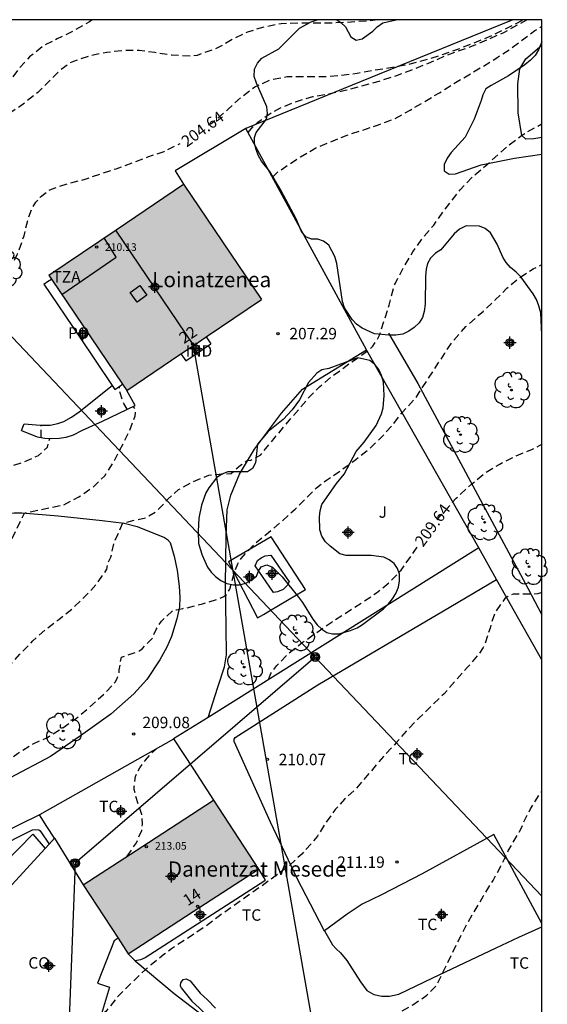
# Model space of a CAD drawing. Units: metres. Extents: x 577844 to 578196, y 4795540 to 4795791.
# Drawn here: x 578160 to 578195, y 4795726 to 4795790 of the extents above; entities that cross this region are included whole.
import ezdxf
from ezdxf.enums import TextEntityAlignment as Align

# ---------------------------------------------------------------- set-up
doc = ezdxf.new("R2010")
doc.units = ezdxf.units.M
doc.header["$MEASUREMENT"] = 0
doc.linetypes.add('TRAZOS_NORMALES', pattern=[0.75, 0.5, -0.25])
for name, color, linetype in [('010106', 9, 'Continuous'), ('020194', 31, 'TRAZOS_NORMALES'), ('020195', 30, 'TRAZOS_NORMALES'), ('020204', 9, 'Continuous'), ('020307', 24, 'Continuous'), ('020308', 9, 'Continuous'), ('060124', 9, 'Continuous'), ('060130', 9, 'Continuous'), ('060134', 9, 'Continuous'), ('060145', 9, 'Continuous'), ('070104', 3, 'Continuous'), ('070105', 6, 'Continuous'), ('070106', 6, 'Continuous'), ('070108', 9, 'Continuous'), ('080106', 1, 'Continuous'), ('080107', 9, 'Continuous'), ('080109', 9, 'Continuous'), ('080110', 9, 'Continuous'), ('080121', 9, 'Continuous'), ('080201', 9, 'Continuous'), ('080202', 9, 'Continuous'), ('080301', 9, 'Continuous'), ('080303', 9, 'Continuous'), ('080304', 9, 'Continuous'), ('080308', 9, 'Continuous'), ('080311', 9, 'Continuous'), ('080316', 9, 'Continuous'), ('090217', 9, 'Continuous'), ('100106', 63, 'Continuous'), ('100107', 3, 'Continuous'), ('100202', 3, 'Continuous'), ('100301', 7, 'Continuous'), ('100302', 7, 'Continuous'), ('220104', 9, 'Continuous'), ('230102', 9, 'Continuous'), ('240103', 9, 'Continuous'), ('990501', 21, 'Continuous'), ('C_Edificios', 5, 'Continuous'), ('Centroides', 1, 'Continuous')]:
    doc.layers.add(name, color=color, linetype=linetype)
doc.layers.add('080111', color=7, linetype='Continuous', lineweight=30)
doc.styles.add('ARIAL', font='arial.ttf', dxfattribs={"height": 1})
doc.styles.add('ARIALI', font='ariali.ttf', dxfattribs={"height": 1})
doc.styles.get("Standard").update_dxf_attribs({"font": 'arial.ttf'})

# ---------------------------------------------------------------- blocks, each defined once
blk = doc.blocks.new('PUNTO')
blk.add_circle((0, 0), 0.075)
blk = doc.blocks.new('BloquePortal')
blk.add_circle((0, 0), 0.075)
at = {"flags": 5}
blk.add_attdef('INDICE', text='', height=0.75, dxfattribs=at).set_placement((0, 0), align=Align.MIDDLE_CENTER)
blk = doc.blocks.new('COTAPU')
blk.add_circle((0, 0), 0.075)
blk = doc.blocks.new('POSTEM')
for radius in [0.29, 0.21, 0.12]:
    blk.add_circle((0, 0), radius)
blk = doc.blocks.new('ARBOL')
blk.add_circle((0, 0), 0.0587)
for centre, radius, start, end in [((-0.564, 0.381), 0.532, 92.28, 254.58), ((-0.28, 0.855), 0.3, 359.28777, 173.60777), ((0.097, 0.97), 0.21, 23.15651, 160.46651), ((0.438, 0.881), 0.24, 301.57804, 139.32804), ((0.656, 0.288), 0.443, 319.85562, 114.76562), ((-0.091, 0.321), 0.12, 119.14, 310.56), ((0.819, -0.249), 0.383, 235.52754, 62.02753), ((-0.556, -0.339), 0.555, 142.64, 266.54), ((-0.039, -0.384), 0.21, 189.64, 323.88), ((0.299, -0.624), 0.532, 224.67, 0.24), ((-0.301, -0.676), 0.45, 213.78, 295.32)]:
    blk.add_arc(centre, radius, start, end)
blk = doc.blocks.new('Centroide')
for points in [[(0.402, 0), (-0.402, 0)], [(0, -0.402), (0, 0.402)]]:
    blk.add_lwpolyline(points)
for radius in [0.256, 0.159]:
    blk.add_circle((0, 0), radius)

msp = doc.modelspace()

# ---------------------------------------------------------------- hatches: boundary and pattern name
at = {"layer": '990501'}
for points in [[(578170.788, 4795779.464), (578166.364, 4795776.474), (578161.94, 4795773.485), (578167.059, 4795765.912), (578171.483, 4795768.9), (578175.907, 4795771.89)], [(578175.707, 4795734.474), (578172.756, 4795739.015), (578168.478, 4795736.235), (578164.199, 4795733.456), (578167.15, 4795728.914), (578171.428, 4795731.693)]]:
    msp.add_hatch(color=256, dxfattribs=at).paths.add_polyline_path(points, flags=0)

# ---------------------------------------------------------------- linework, layer by layer
at = {"layer": '010106'}
msp.add_lwpolyline([(577844.311, 4795540.284), (578194.301, 4795540.276), (578194.307, 4795790.269), (577844.316, 4795790.277)], close=True, dxfattribs=at)
at = {"layer": '020194', "flags": 128}
for points, elevation in [([(578183.536, 4795790.27), (578182.932, 4795790.197), (578181.794, 4795790.113), (578180.654, 4795790.059), (578178.31, 4795790.057), (578177.194, 4795790.005), (578176.068, 4795789.789), (578174.982, 4795789.461), (578174.048, 4795789.005), (578173.07, 4795788.441), (578171.69, 4795787.929), (578171.236, 4795787.883), (578170.012, 4795787.945), (578168.91, 4795788.113), (578167.874, 4795788.245), (578166.826, 4795788.247), (578165.75, 4795788.127), (578164.728, 4795787.915), (578163.552, 4795787.539), (578163.328, 4795787.429), (578162.756, 4795787.009), (578161.218, 4795785.499), (578160.266, 4795784.737), (578159.444, 4795784.185), (578158.584, 4795783.491), (578158.434, 4795783.343), (578157.854, 4795782.397), (578157.754, 4795782.181), (578157.578, 4795781.509), (578157.46, 4795780.373), (578157.46, 4795775.816), (578157.56, 4795774.71), (578157.486, 4795774.054), (578157.14, 4795773.264), (578156.9, 4795772.936), (578156.038, 4795772.232), (578155.184, 4795771.582), (578154.428, 4795770.818), (578153.76, 4795769.924), (578153.08, 4795769.158), (578152.492, 4795768.706), (578151.41, 4795768.212), (578150.384, 4795767.904), (578149.34, 4795767.56), (578148.392, 4795767.13), (578147.296, 4795766.58), (578146.27, 4795766.012), (578145.25, 4795765.516), (578143.19, 4795764.63), (578140.144, 4795763.282), (578139.063, 4795762.776), (578137.989, 4795762.304), (578135.983, 4795761.384), (578135.029, 4795760.914), (578132.985, 4795759.962), (578131.977, 4795759.531), (578130.875, 4795759.219), (578130.155, 4795759.187), (578128.749, 4795759.189), (578128.321, 4795759.281), (578128.081, 4795759.353), (578127.427, 4795759.367), (578126.399, 4795759.299), (578125.301, 4795759.057), (578124.173, 4795758.711), (578123.101, 4795758.259), (578122.073, 4795757.771), (578121.035, 4795757.261), (578119.973, 4795756.685), (578118.149, 4795755.509), (578117.987, 4795755.391), (578117.535, 4795754.947), (578117.351, 4795754.815), (578117.147, 4795754.721), (578116.927, 4795754.699), (578116.691, 4795754.709), (578116.085, 4795754.939), (578115.071, 4795755.507), (578114.109, 4795756.099), (578112.859, 4795757.035), (578112.671, 4795757.139), (578112.447, 4795757.157), (578112.223, 4795757.147), (578112.051, 4795757.043), (578111.583, 4795756.593), (578110.739, 4795755.837), (578109.883, 4795755.161), (578108.811, 4795754.563), (578107.633, 4795754.145), (578106.565, 4795753.913), (578106.103, 4795753.885), (578105.885, 4795753.889), (578104.747, 4795754.147), (578104.555, 4795754.227), (578104.377, 4795754.323), (578103.521, 4795755.063), (578102.741, 4795755.827), (578101.821, 4795756.517), (578100.839, 4795757.141), (578099.852, 4795757.655), (578098.866, 4795758.141), (578097.966, 4795758.643), (578096.586, 4795759.593), (578095.606, 4795760.365), (578094.806, 4795761.297), (578094.1, 4795762.337), (578093.304, 4795763.281), (578092.41, 4795763.965), (578092.21, 4795764.077), (578091.982, 4795764.125), (578091.81, 4795764.005), (578091.786, 4795763.355), (578091.874, 4795762.897), (578092.292, 4795761.627), (578092.202, 4795761.447), (578092.036, 4795761.311), (578091.168, 4795760.719), (578090.252, 4795760.131), (578090.068, 4795760.039), (578089.066, 4795759.967), (578087.99, 4795760.085), (578087.08, 4795760.163), (578084.876, 4795760.625), (578081.624, 4795760.878), (578079.352, 4795761.122), (578078.234, 4795761.188), (578072.506, 4795761.184), (578071.346, 4795761.132), (578070.124, 4795761.1), (578069.012, 4795761.018), (578066.591, 4795760.872), (578065.461, 4795760.79), (578064.297, 4795760.648), (578063.237, 4795760.422), (578062.203, 4795760.1), (578061.129, 4795759.744), (578059.959, 4795759.43), (578058.831, 4795759.22), (578058.001, 4795759.176), (578054.559, 4795759.176), (578053.913, 4795759.116), (578053.311, 4795758.96), (578052.915, 4795758.796), (578052.707, 4795758.682), (578052.517, 4795758.554), (578051.711, 4795757.82), (578050.829, 4795757.134), (578049.921, 4795756.554), (578048.945, 4795756.024), (578047.795, 4795755.572), (578046.713, 4795755.192), (578045.593, 4795754.829), (578044.431, 4795754.537), (578042.305, 4795754.203), (578041.207, 4795753.975), (578040.157, 4795753.613), (578039.165, 4795753.117), (578038.965, 4795753.001), (578037.941, 4795752.535), (578035.923, 4795751.895), (578034.813, 4795751.625), (578033.715, 4795751.385), (578032.653, 4795751.221), (578031.814, 4795751.166)], 203.64), ([(578164.79, 4795790.27), (578164.61, 4795790.143), (578163.574, 4795789.541), (578162.488, 4795789.021), (578161.584, 4795788.557), (578160.682, 4795787.833), (578159.9, 4795786.971), (578159.236, 4795786.039), (578158.444, 4795785.167), (578157.738, 4795784.319), (578157.178, 4795783.295), (578156.504, 4795781.247), (578156.078, 4795780.221), (578155.416, 4795779.359), (578154.662, 4795778.785), (578154.274, 4795778.585), (578153.23, 4795778.196), (578152.08, 4795777.972), (578151.612, 4795777.932), (578149.145, 4795777.924), (578148.943, 4795777.878), (578148.751, 4795777.802), (578148.419, 4795777.566), (578148.253, 4795777.426), (578148.097, 4795777.256), (578147.601, 4795776.29), (578147.207, 4795775.288), (578146.827, 4795774.158), (578146.189, 4795772.982), (578146.065, 4795772.82), (578145.897, 4795772.664), (578145.057, 4795772.216), (578143.987, 4795771.868), (578142.861, 4795771.684), (578142.383, 4795771.642), (578142.161, 4795771.642), (578141.923, 4795771.68), (578141.741, 4795771.778), (578141.597, 4795771.93), (578141.073, 4795772.598), (578140.897, 4795772.76), (578140.725, 4795772.878), (578140.095, 4795773.088), (578139.657, 4795773.132), (578138.876, 4795773.155)], 202.64), ([(578175.024, 4795782.865), (578175.344, 4795783.239), (578175.68, 4795783.557), (578176.566, 4795784.173), (578177.144, 4795784.495), (578178.2, 4795784.909), (578179.284, 4795785.229), (578180.416, 4795785.433), (578181.396, 4795785.643), (578183.634, 4795786.241), (578184.718, 4795786.595), (578185.776, 4795786.987), (578186.864, 4795787.413), (578187.976, 4795787.909), (578189.938, 4795788.621), (578191.813, 4795789.437), (578193.319, 4795790.269)], 205.64), ([(578176.622, 4795779.934), (578176.95, 4795780.255), (578177.496, 4795780.635), (578178.474, 4795781.263), (578179.468, 4795781.851), (578181.54, 4795782.701), (578182.502, 4795783.005), (578183.578, 4795783.379), (578184.648, 4795783.783), (578185.662, 4795784.331), (578187.592, 4795785.477), (578188.466, 4795786.037), (578190.344, 4795787.15), (578191.292, 4795787.732), (578192.232, 4795788.342), (578193.844, 4795789.556), (578194.307, 4795789.845)], 206.64), ([(577844.313, 4795622.468), (577844.439, 4795622.51), (577845.461, 4795622.976), (577846.601, 4795623.406), (577847.635, 4795623.821), (577848.001, 4795624.025), (577849.073, 4795624.501), (577849.977, 4795625.099), (577851.633, 4795626.813), (577852.253, 4795627.827), (577853.375, 4795630.221), (577853.655, 4795631.717), (577853.715, 4795632.121), (577854.039, 4795633.245), (577854.413, 4795634.303), (577854.795, 4795635.449), (577855.085, 4795636.557), (577855.301, 4795637.569), (577855.507, 4795638.627), (577855.635, 4795639.795), (577855.633, 4795641.197), (577855.661, 4795641.439), (577855.733, 4795641.671), (577856.235, 4795642.233), (577857.151, 4795642.867), (577858.205, 4795643.449), (577858.789, 4795643.703), (577860.775, 4795644.929), (577861.683, 4795645.415), (577863.585, 4795646.624), (577864.417, 4795647.216), (577865.347, 4795647.814), (577866.253, 4795648.37), (577867.081, 4795648.96), (577868.023, 4795649.6), (577868.877, 4795650.238), (577870.731, 4795651.58), (577871.657, 4795652.394), (577872.627, 4795653.174), (577873.405, 4795653.86), (577873.767, 4795654.136), (577874.705, 4795654.79), (577875.803, 4795655.654), (577876.835, 4795656.364), (577879.511, 4795658.402), (577880.457, 4795658.972), (577882.369, 4795660.286), (577883.245, 4795660.83), (577885.079, 4795661.838), (577886.069, 4795662.504), (577887.023, 4795662.992), (577887.958, 4795663.511), (577889.044, 4795664.021), (577890.002, 4795664.401), (577891.914, 4795665.275), (577894.002, 4795666.163), (577894.938, 4795666.671), (577895.848, 4795667.113), (577897.896, 4795667.925), (577899.018, 4795668.457), (577899.98, 4795668.881), (577900.948, 4795669.263), (577901.932, 4795669.741), (577903.844, 4795670.485), (577905.89, 4795671.423), (577906.786, 4795671.903), (577907.696, 4795672.467), (577908.366, 4795672.839), (577908.502, 4795673.009), (577909.522, 4795673.507), (577910.626, 4795673.931), (577911.692, 4795674.385), (577913.63, 4795675.127), (577914.76, 4795675.581), (577917.122, 4795676.31), (577918.216, 4795676.698), (577920.272, 4795677.216), (577922.382, 4795677.84), (577923.43, 4795678.166), (577924.44, 4795678.506), (577925.47, 4795678.804), (577927.618, 4795679.486), (577928.594, 4795679.722), (577929.616, 4795680.03), (577931.648, 4795680.54), (577932.91, 4795680.792), (577933.116, 4795680.848), (577936.154, 4795682.152), (577937.184, 4795682.666), (577939.413, 4795683.476), (577940.359, 4795683.842), (577941.359, 4795684.106), (577942.355, 4795684.342), (577943.471, 4795684.522), (577944.619, 4795684.596), (577945.705, 4795684.576), (577946.887, 4795684.52), (577947.837, 4795684.39), (577949.035, 4795684.164), (577950.059, 4795683.896), (577952.135, 4795683.308), (577953.187, 4795682.958), (577954.197, 4795682.718), (577955.437, 4795682.569), (577956.455, 4795682.569), (577957.571, 4795682.609), (577958.705, 4795682.695), (577959.767, 4795682.807), (577960.917, 4795682.875), (577963.121, 4795683.137), (577964.127, 4795683.279), (577965.375, 4795683.519), (577965.826, 4795683.584), (577966.916, 4795683.818), (577967.32, 4795683.866), (577968.454, 4795684.064), (577970.762, 4795684.39), (577971.87, 4795684.496), (577973.046, 4795684.526), (577975.325, 4795684.526), (577976.427, 4795684.476), (577977.515, 4795684.37), (577978.639, 4795684.24), (577979.765, 4795684.084), (577980.869, 4795683.836), (577981.909, 4795683.292), (577982.665, 4795682.672), (577983.407, 4795681.792), (577984.077, 4795680.91), (577984.733, 4795680.358), (577984.947, 4795680.338), (577985.151, 4795680.34), (577985.351, 4795680.404), (577986.079, 4795680.884), (577986.309, 4795680.946), (577986.523, 4795680.982), (577986.741, 4795680.996), (577986.975, 4795680.99), (577987.181, 4795680.942), (577987.387, 4795680.85), (577987.553, 4795680.702), (577987.681, 4795680.544), (577987.799, 4795680.344), (577987.877, 4795680.156), (577987.959, 4795679.706), (577987.871, 4795678.628), (577987.843, 4795677.884), (577988.025, 4795677.822), (577988.478, 4795678.78), (577988.581, 4795678.952), (577988.743, 4795679.07), (577991.181, 4795679.07), (577992.273, 4795679.126), (577992.711, 4795679.174), (577993.743, 4795679.448), (577994.121, 4795679.656), (577995.129, 4795680.57), (577995.229, 4795680.748), (577995.363, 4795680.924), (577995.919, 4795681.88), (577996.219, 4795682.698), (577996.655, 4795683.716), (577997.607, 4795685.729), (577998.029, 4795686.727), (577998.487, 4795687.729), (577998.991, 4795688.777), (577999.459, 4795689.697), (578000.049, 4795690.649), (578000.533, 4795691.529), (578001.861, 4795694.105), (578002.377, 4795695.213), (578003.359, 4795697.217), (578003.963, 4795698.275), (578004.551, 4795699.211), (578004.769, 4795699.603), (578005.495, 4795700.757), (578006.359, 4795701.879), (578007.085, 4795702.787), (578007.837, 4795703.689), (578008.619, 4795704.585), (578009.389, 4795705.423), (578010.169, 4795706.099), (578011.979, 4795707.565), (578012.869, 4795708.337), (578013.649, 4795709.1), (578014.517, 4795709.816), (578015.377, 4795710.614), (578016.237, 4795711.334), (578017.135, 4795711.978), (578018.227, 4795712.46), (578019.339, 4795712.784), (578019.569, 4795712.8), (578020.681, 4795712.736), (578021.711, 4795712.448), (578022.881, 4795712.212), (578023.935, 4795712.184), (578024.353, 4795712.126), (578024.819, 4795712.03), (578026.015, 4795711.942), (578028.363, 4795711.934), (578029.439, 4795712.078), (578030.504, 4795712.376), (578031.602, 4795712.732), (578032.236, 4795712.962), (578033.202, 4795713.384), (578034.214, 4795713.882), (578035.52, 4795714.732), (578035.69, 4795714.88), (578036.066, 4795715.144), (578036.968, 4795715.71), (578038.944, 4795716.786), (578039.104, 4795716.95), (578039.23, 4795717.112), (578039.734, 4795717.844), (578039.818, 4795718.052), (578040.036, 4795718.694), (578040.064, 4795718.916), (578040.066, 4795720.242), (578040.118, 4795720.676), (578040.184, 4795720.892), (578040.272, 4795721.082), (578040.412, 4795721.24), (578040.584, 4795721.366), (578040.78, 4795721.466), (578040.988, 4795721.548), (578041.204, 4795721.608), (578042.508, 4795721.826), (578043.63, 4795721.971), (578043.844, 4795722.033), (578044.642, 4795722.371), (578044.984, 4795722.641), (578045.538, 4795723.303), (578045.698, 4795723.445), (578046.418, 4795723.969), (578047.034, 4795724.201), (578048.082, 4795724.455), (578049.086, 4795724.913), (578050.178, 4795725.387), (578051.27, 4795725.715), (578051.882, 4795725.927), (578052.062, 4795726.027), (578053.014, 4795726.647), (578053.412, 4795726.925), (578054.6, 4795727.427), (578056.914, 4795727.975), (578058.092, 4795728.181), (578059.286, 4795728.283), (578060.52, 4795728.267), (578062.53, 4795727.815), (578063.842, 4795727.841), (578064.914, 4795727.975), (578065.96, 4795728.359), (578066.924, 4795728.935), (578067.848, 4795729.591), (578068.714, 4795730.233), (578069.634, 4795730.793), (578070.664, 4795731.195), (578071.1, 4795731.273), (578071.332, 4795731.273), (578072.262, 4795731.205), (578073.368, 4795731.031), (578074.466, 4795730.761), (578075.612, 4795730.535), (578076.714, 4795730.297), (578079.011, 4795729.916), (578080.133, 4795729.85), (578082.335, 4795729.668), (578083.559, 4795729.508), (578084.685, 4795729.224), (578086.985, 4795728.558), (578088.097, 4795728.276), (578089.123, 4795728.056), (578090.123, 4795727.876), (578092.295, 4795727.566), (578093.287, 4795727.406), (578094.453, 4795727.186), (578095.535, 4795726.868), (578096.579, 4795726.496), (578097.647, 4795726.088), (578098.717, 4795725.604), (578100.645, 4795724.406), (578101.747, 4795723.978), (578102.933, 4795723.768), (578103.175, 4795723.756), (578105.607, 4795723.756), (578106.841, 4795723.906), (578108.027, 4795724.186), (578109.085, 4795724.612), (578110.075, 4795725.088), (578111.156, 4795725.54), (578112.242, 4795725.834), (578112.65, 4795725.99), (578113.67, 4795726.492), (578114.632, 4795727.026), (578114.862, 4795727.026), (578115.308, 4795726.98), (578115.498, 4795726.906), (578116.438, 4795726.38), (578121.16, 4795723.575), (578122.874, 4795723.51), (578123.046, 4795723.626), (578123.168, 4795723.788), (578123.758, 4795724.712), (578124.438, 4795725.554), (578125.18, 4795726.386), (578125.49, 4795726.692), (578126.192, 4795727.502), (578127.662, 4795729.697), (578128.068, 4795730.237), (578128.27, 4795730.377), (578129.256, 4795730.905), (578130.278, 4795731.383), (578131.736, 4795731.965), (578132.884, 4795732.269), (578136.28, 4795733.115), (578137.404, 4795733.469), (578139.612, 4795734.245), (578141.768, 4795734.941), (578143.976, 4795735.611), (578144.948, 4795735.975), (578145.97, 4795736.449), (578146.976, 4795736.945), (578147.91, 4795737.541), (578148.884, 4795738.285), (578150.152, 4795739.425), (578150.304, 4795739.621), (578151.058, 4795740.423), (578151.866, 4795741.247), (578154.13, 4795743.622), (578154.954, 4795744.314), (578155.83, 4795745.012), (578156.824, 4795745.758), (578157.79, 4795746.508), (578158.612, 4795747.174), (578159.43, 4795747.908), (578160.012, 4795748.576), (578160.888, 4795749.468), (578161.766, 4795750.25), (578162.598, 4795750.886), (578163.544, 4795751.64), (578164.412, 4795752.494), (578165.1, 4795753.224), (578165.754, 4795754.186), (578165.845, 4795754.642), (578166.014, 4795754.98), (578166.239, 4795755.938), (578166.806, 4795757.215), (578168.323, 4795757.573), (578169.022, 4795757.988), (578169.77, 4795758.792), (578170.462, 4795759.408), (578171.412, 4795759.932), (578172.438, 4795760.35), (578172.863, 4795760.41), (578173.907, 4795760.466), (578174.517, 4795761.012), (578175.015, 4795761.344), (578175.151, 4795761.329), (578175.348, 4795761.393), (578175.853, 4795761.696), (578176.801, 4795762.851), (578178.939, 4795765.381), (578179.705, 4795766.163), (578180.585, 4795766.885), (578181.805, 4795767.785), (578182.147, 4795768.009), (578183.053, 4795768.673), (578183.205, 4795768.833), (578183.325, 4795768.995), (578183.573, 4795769.369), (578183.673, 4795769.589), (578184.289, 4795771.525), (578184.621, 4795772.793), (578184.705, 4795772.977), (578185.217, 4795773.981), (578185.851, 4795775.023), (578186.519, 4795775.967), (578187.215, 4795776.785), (578187.837, 4795777.665), (578188.953, 4795779.103), (578189.707, 4795779.913), (578190.627, 4795780.693), (578192.117, 4795782.019), (578192.969, 4795782.679), (578194.306, 4795783.434)], 207.64), ([(578153.738, 4795734.312), (578153.717, 4795735.331), (578153.752, 4795736.389), (578153.85, 4795737.467), (578153.988, 4795737.847), (578154.142, 4795738.015), (578154.296, 4795738.153), (578155.22, 4795738.799), (578156.184, 4795739.433), (578157.104, 4795740.079), (578158.941, 4795741.302), (578159.879, 4795742.076), (578160.815, 4795742.662), (578161.853, 4795743.134), (578162.769, 4795743.694), (578163.751, 4795744.39), (578164.643, 4795745.14), (578165.531, 4795745.942), (578166.305, 4795746.766), (578166.405, 4795746.962), (578166.559, 4795747.356), (578166.567, 4795747.58), (578166.707, 4795748.396), (578166.923, 4795748.484), (578167.733, 4795748.734), (578167.921, 4795748.834), (578168.095, 4795748.974), (578168.727, 4795749.624), (578168.985, 4795750.22), (578169.333, 4795750.764), (578170.103, 4795751.494), (578170.325, 4795751.508), (578170.741, 4795751.606), (578170.963, 4795751.638), (578172.029, 4795751.91), (578173.063, 4795752.222), (578173.435, 4795752.382), (578173.599, 4795752.516), (578173.721, 4795752.68), (578173.819, 4795752.868), (578174.103, 4795753.912), (578174.347, 4795754.532), (578174.449, 4795754.706), (578174.577, 4795754.878), (578175.015, 4795755.388), (578175.483, 4795755.866), (578177.219, 4795757.308), (578178.107, 4795758.124), (578178.647, 4795758.642), (578179.507, 4795759.517), (578180.101, 4795759.979), (578181.089, 4795760.655), (578182.095, 4795761.379), (578182.975, 4795762.075), (578183.793, 4795762.861), (578184.523, 4795763.661), (578185.155, 4795764.487), (578186.043, 4795765.447), (578187.915, 4795768.325), (578188.131, 4795768.687), (578188.503, 4795769.201), (578189.331, 4795770.119), (578190.137, 4795770.847), (578190.475, 4795771.133), (578191.259, 4795771.869), (578192.019, 4795772.645), (578192.817, 4795773.309), (578193.737, 4795773.909), (578194.306, 4795774.186)], 208.64), ([(578167.093, 4795764.683), (578166.86, 4795765.054), (578166.574, 4795765.876), (578166.574, 4795766.188)], 206.64), ([(578123.119, 4795735.541), (578123.568, 4795735.347), (578123.734, 4795735.231), (578124.764, 4795734.735), (578125.62, 4795734.549), (578125.834, 4795734.575), (578126.014, 4795734.671), (578126.186, 4795734.805), (578126.342, 4795734.961), (578126.688, 4795735.231), (578127.662, 4795735.777), (578128.674, 4795736.227), (578129.72, 4795736.667), (578131.658, 4795737.537), (578132.664, 4795738.127), (578133.66, 4795738.651), (578134.8, 4795738.989), (578135.844, 4795739.181), (578138.114, 4795739.163), (578139.242, 4795739.349), (578140.454, 4795739.703), (578141.548, 4795740.117), (578142.616, 4795740.631), (578143.664, 4795741.169), (578144.51, 4795741.655), (578145.42, 4795742.293), (578145.9, 4795742.721), (578146.686, 4795743.471), (578147.504, 4795744.359), (578148.286, 4795745.287), (578149.496, 4795746.533), (578150.382, 4795747.268), (578151.996, 4795748.776), (578152.872, 4795749.49), (578154.636, 4795750.758), (578155.516, 4795751.432), (578156.444, 4795752.27), (578157.212, 4795753.148), (578157.876, 4795754.086), (578158.584, 4795755.002), (578159.344, 4795755.822), (578160.334, 4795757.866), (578162.892, 4795758.398), (578163.922, 4795758.926), (578164.846, 4795759.568), (578165.612, 4795760.314), (578166.214, 4795761.236), (578167.23, 4795763.242), (578167.62, 4795764.256), (578167.636, 4795764.46), (578167.63, 4795764.662), (578167.518, 4795764.834), (578167.475, 4795764.867)], 206.64), ([(578161.436, 4795762.833), (578161.44, 4795763.638)], 205.64), ([(578125.597, 4795740.125), (578126.064, 4795740.177), (578127.144, 4795740.391), (578127.934, 4795740.713), (578128.816, 4795741.337), (578130.904, 4795743.275), (578131.426, 4795743.681), (578132.666, 4795744.259), (578133.668, 4795744.805), (578134.21, 4795745.143), (578134.368, 4795745.287), (578134.88, 4795745.695), (578135.864, 4795746.159), (578136.888, 4795746.497), (578137.866, 4795746.851), (578138.878, 4795747.345), (578139.974, 4795747.817), (578141.032, 4795748.235), (578142.032, 4795748.675), (578143.108, 4795749.037), (578144.226, 4795749.435), (578144.642, 4795749.639), (578145.812, 4795750.52), (578146.264, 4795750.974), (578147.066, 4795751.704), (578147.96, 4795752.41), (578149.826, 4795753.502), (578153.726, 4795755.512), (578154.696, 4795756.1), (578155.642, 4795756.706), (578156.472, 4795757.316), (578156.506, 4795757.522), (578156.506, 4795757.734), (578156.44, 4795757.946), (578156.156, 4795758.532), (578155.784, 4795759.068), (578155.684, 4795759.262), (578155.574, 4795759.668), (578155.618, 4795759.882), (578155.782, 4795760.01), (578155.974, 4795760.068), (578158.172, 4795760.55), (578159.182, 4795760.86), (578160.246, 4795761.212), (578161.268, 4795761.646), (578161.844, 4795762.194), (578162.01, 4795762.774)], 205.64), ([(578194.306, 4795752.647), (578194.041, 4795752.571), (578193.801, 4795752.545), (578192.441, 4795752.531), (578192.235, 4795752.469), (578192.049, 4795752.375), (578191.881, 4795752.253), (578191.245, 4795751.349), (578191.013, 4795750.739), (578190.911, 4795750.314), (578190.563, 4795749.252), (578190.467, 4795749.028), (578190.219, 4795748.67), (578189.557, 4795747.88), (578189.403, 4795747.726), (578187.897, 4795745.992), (578187.055, 4795745.192), (578186.267, 4795744.416), (578185.415, 4795743.546), (578184.749, 4795742.78), (578183.917, 4795741.882), (578182.139, 4795739.792), (578181.361, 4795739.07), (578180.751, 4795738.39), (578180.029, 4795737.388), (578179.589, 4795736.648), (578179.299, 4795736.3), (578178.549, 4795735.462), (578177.707, 4795734.688), (578176.813, 4795734.008), (578173.141, 4795731.41), (578172.265, 4795730.738), (578170.003, 4795729.247), (578169.495, 4795728.867), (578168.657, 4795728.197), (578167.949, 4795727.577), (578167.119, 4795726.763), (578166.363, 4795725.985), (578165.677, 4795725.121), (578165.375, 4795724.9)], 210.64), ([(578169.007, 4795718.789), (578169.595, 4795718.655), (578170.639, 4795718.527), (578170.837, 4795718.579), (578171.615, 4795718.953), (578172.513, 4795719.507), (578173.511, 4795720.079), (578174.419, 4795720.705), (578175.307, 4795721.267), (578175.943, 4795721.849), (578176.441, 4795722.549), (578176.599, 4795722.709), (578176.761, 4795722.837), (578176.945, 4795722.947), (578177.379, 4795723.113), (578179.555, 4795723.457), (578181.866, 4795723.9), (578182.9, 4795724.226), (578184.898, 4795725.032), (578185.838, 4795725.558), (578186.752, 4795726.196), (578187.386, 4795726.828), (578187.488, 4795727.002), (578188.83, 4795729.758), (578189.376, 4795730.844), (578190.486, 4795732.72), (578191.11, 4795733.74), (578191.62, 4795734.682), (578192.134, 4795735.73), (578193.006, 4795737.238), (578193.078, 4795737.452), (578193.56, 4795738.434), (578194.182, 4795739.434), (578194.305, 4795739.586)], 211.64)]:
    msp.add_lwpolyline(points, dxfattribs=dict(at, elevation=elevation))
at = {"layer": '020195', "flags": 128}
for points, elevation in [([(578172.43, 4795783.368), (578172.59, 4795783.461), (578172.774, 4795783.595), (578173.72, 4795784.401), (578174.596, 4795785.211), (578175.468, 4795785.859), (578176.524, 4795786.341), (578177.584, 4795786.537), (578179.908, 4795786.537), (578181.022, 4795786.621), (578182.182, 4795786.765), (578183.358, 4795786.977), (578184.502, 4795787.157), (578185.676, 4795787.377), (578186.662, 4795787.635), (578187.8, 4795787.985), (578188.926, 4795788.384), (578191.096, 4795789.268), (578193.102, 4795790.269)], 204.64), ([(578159.685, 4795774.489), (578159.872, 4795774.845), (578159.958, 4795775.053), (578160.312, 4795776.075), (578160.592, 4795777.225), (578160.84, 4795777.903), (578161.094, 4795778.289), (578161.404, 4795778.641), (578161.922, 4795779.055), (578162.116, 4795779.153), (578163.192, 4795779.505), (578164.32, 4795779.801), (578166.354, 4795780.487), (578168.436, 4795781.259), (578169.516, 4795781.623), (578170.559, 4795782.15)], 204.64), ([(578187.436, 4795757.433), (578187.689, 4795757.731), (578187.843, 4795757.869), (578188.687, 4795758.855), (578188.849, 4795758.989), (578189.695, 4795759.775), (578190.625, 4795760.519), (578191.501, 4795761.059), (578192.581, 4795761.617), (578193.701, 4795762.057), (578194.306, 4795762.391)], 209.64), ([(578176.362, 4795746.926), (578176.515, 4795747.328), (578176.905, 4795747.852), (578177.701, 4795748.656), (578178.581, 4795749.354), (578179.533, 4795750.03), (578180.539, 4795750.72), (578182.489, 4795751.978), (578183.463, 4795752.63), (578184.351, 4795753.35), (578185.067, 4795754.122), (578185.757, 4795755.083), (578186.122, 4795755.635)], 209.64), ([(578167.075, 4795735.324), (578167.689, 4795736.2), (578168.043, 4795737.022), (578168.091, 4795737.428), (578168.043, 4795738.068), (578167.647, 4795739.296), (578167.555, 4795739.702), (578167.555, 4795739.916), (578167.627, 4795740.562), (578167.711, 4795740.774), (578167.907, 4795741.13), (578168.297, 4795741.642), (578168.693, 4795742.12), (578168.98, 4795742.374)], 209.64)]:
    msp.add_lwpolyline(points, dxfattribs=dict(at, elevation=elevation))
at = {"layer": '060124', "flags": 128}
msp.add_lwpolyline([(578160.143, 4795763.28), (578161.179, 4795762.876), (578161.687, 4795762.792), (578162.119, 4795762.768), (578162.627, 4795762.784), (578163.079, 4795762.86), (578163.571, 4795763.008), (578164.163, 4795763.312), (578165.463, 4795763.9), (578167.619, 4795764.936), (578167.059, 4795765.912)], dxfattribs=at)
at = {"layer": '060130', "flags": 128}
for points in [[(578147.638, 4795714.617), (578148.358, 4795715.317), (578148.994, 4795716.121), (578149.654, 4795717.265), (578150.706, 4795719.229), (578151.758, 4795721.437), (578152.362, 4795722.513), (578153.882, 4795724.757), (578155.39, 4795727.433), (578155.066, 4795727.561), (578155.43, 4795729.057), (578155.866, 4795730.133), (578156.598, 4795731.433), (578157.79, 4795733.169), (578159.058, 4795734.893), (578160.882, 4795736.765), (578161.693, 4795735.827)], [(578167.618, 4795728.445), (578170.174, 4795726.301), (578172.774, 4795724.325), (578176.446, 4795721.709), (578176.554, 4795721.525), (578176.566, 4795721.413), (578176.277, 4795720.326)]]:
    msp.add_lwpolyline(points, dxfattribs=at)
at = {"layer": '060134', "flags": 128}
msp.add_lwpolyline([(578169.226, 4795748.222), (578168.368, 4795746.932), (578167.522, 4795746), (578166.016, 4795744.666), (578164.018, 4795743.234), (578162.042, 4795741.884), (578159.398, 4795740.48), (578149.393, 4795735.369), (578137.627, 4795729.631), (578136.839, 4795729.325), (578135.595, 4795729.221), (578134.161, 4795729.205), (578133.516, 4795729.142)], dxfattribs=at)
at = {"layer": '060145', "flags": 128}
for points in [[(578172.393, 4795744.442), (578173.046, 4795746.432), (578173.478, 4795747.76), (578173.61, 4795748.552), (578173.582, 4795750.384), (578173.542, 4795753.168), (578173.578, 4795756.356), (578173.658, 4795758.08), (578173.882, 4795759.048), (578174.466, 4795760.42), (578175.446, 4795762.072), (578177.222, 4795764.419), (578178.594, 4795766.007), (578179.234, 4795766.399), (578182.807, 4795768.587)], [(578156.963, 4795757.542), (578158.595, 4795757.774), (578159.663, 4795757.882), (578160.163, 4795757.88), (578162.553, 4795757.678), (578165.439, 4795757.368), (578166.891, 4795757.206), (578167.735, 4795756.978), (578169.532, 4795756.27), (578169.742, 4795756.12), (578169.916, 4795755.932), (578170.18, 4795755.042), (578170.376, 4795754.084), (578170.506, 4795753.062), (578170.544, 4795752.328), (578170.516, 4795751.714), (578170.346, 4795750.918), (578170.002, 4795749.758), (578169.684, 4795749.052), (578169.226, 4795748.222)], [(578175.707, 4795734.474), (578176.118, 4795733.796), (578176.118, 4795733.708), (578168.278, 4795728.661), (578167.966, 4795728.517), (578167.618, 4795728.445)], [(578167.618, 4795728.445), (578167.15, 4795728.914)]]:
    msp.add_lwpolyline(points, dxfattribs=at)
at = {"layer": '070104', "flags": 128}
for points in [[(578194.306, 4795782.542), (578193.778, 4795782.443), (578193.262, 4795782.419), (578193.006, 4795782.667), (578192.766, 4795784.163), (578192.734, 4795786.054), (578192.862, 4795787.054), (578193.27, 4795787.698), (578194.306, 4795788.612)], [(578180.033, 4795730.414), (578179.99, 4795730.488), (578178.254, 4795733.868), (578176.502, 4795737.552), (578174.118, 4795742.856), (578174.106, 4795743.024), (578174.166, 4795743.132), (578179.602, 4795746.576), (578187.846, 4795751.44), (578191.341, 4795753.499)], [(578194.305, 4795730.907), (578191.169, 4795736.756), (578186.466, 4795734.16), (578183.782, 4795732.788), (578182.506, 4795732.168), (578181.538, 4795731.516), (578180.033, 4795730.414)], [(578180.033, 4795730.414), (578180.558, 4795729.508), (578180.798, 4795729.244), (578181.094, 4795728.984), (578181.498, 4795728.476), (578182.414, 4795727.08), (578182.817, 4795726.508), (578183.285, 4795726.232), (578183.805, 4795726.124), (578184.301, 4795726.124), (578184.913, 4795726.264), (578187.157, 4795727.344), (578191.305, 4795729.316), (578192.805, 4795729.999), (578194.305, 4795730.682)]]:
    msp.add_lwpolyline(points, dxfattribs=at)
at = {"layer": '070105', "flags": 128}
for points in [[(578174.879, 4795783.131), (578170.231, 4795780.339), (578170.79, 4795779.466)], [(578182.807, 4795768.587), (578174.879, 4795783.131)], [(578190.178, 4795755.574), (578182.826, 4795768.551), (578182.807, 4795768.587)], [(578160.143, 4795763.28), (578160.327, 4795763.732), (578161.367, 4795763.636), (578162.035, 4795763.652), (578162.543, 4795763.74), (578162.935, 4795763.88), (578163.431, 4795764.164), (578163.923, 4795764.52), (578166.106, 4795766.25)], [(578190.178, 4795755.574), (578172.393, 4795744.442)], [(578172.393, 4795744.442), (578170.136, 4795743.029)], [(578170.136, 4795743.029), (578170.122, 4795743.02), (578161.326, 4795738.048)], [(578170.136, 4795743.029), (578171.437, 4795741.035), (578172.756, 4795739.015)], [(578161.326, 4795738.048), (578142.867, 4795728.957), (578132.922, 4795723.961)], [(578162.31, 4795736.501), (578161.816, 4795737.274), (578161.326, 4795738.048)]]:
    msp.add_lwpolyline(points, dxfattribs=at)
at = {"layer": '070106', "flags": 128}
msp.add_lwpolyline([(578175.638, 4795750.98), (578176.035, 4795751.213), (578176.432, 4795751.447)], dxfattribs=at)
at = {"layer": '070108', "flags": 128}
for points in [[(578192.4, 4795790.269), (578183.639, 4795786.7), (578174.879, 4795783.131)], [(578176.432, 4795751.447), (578178.798, 4795752.84), (578176.55, 4795756.312), (578173.746, 4795754.668), (578175.638, 4795750.98)], [(578191.341, 4795753.499), (578190.178, 4795755.574)], [(578194.306, 4795748.216), (578192.242, 4795751.894), (578191.341, 4795753.499)]]:
    msp.add_lwpolyline(points, dxfattribs=at)
at = {"layer": '080106', "flags": 128}
msp.add_lwpolyline([(578167.287, 4795772.359), (578167.916, 4795772.823), (578168.379, 4795772.179), (578167.75, 4795771.715), (578167.287, 4795772.359)], dxfattribs=at)
at = {"layer": '080107', "flags": 128}
for points in [[(578170.927, 4795767.861), (578171.755, 4795768.42), (578172.583, 4795768.98)], [(578172.275, 4795769.436), (578172.583, 4795768.98)], [(578170.619, 4795768.317), (578170.927, 4795767.861)], [(578161.693, 4795735.827), (578161.957, 4795736.115)], [(578161.957, 4795736.115), (578162.31, 4795736.501)], [(578162.31, 4795736.501), (578164.199, 4795733.456)], [(578158.333, 4795728.223), (578156.478, 4795729.485), (578159.27, 4795733.181), (578161.693, 4795735.827)], [(578166.487, 4795729.934), (578166.234, 4795729.765), (578165.138, 4795726.977), (578165.934, 4795726.717), (578164.996, 4795723.668)]]:
    msp.add_lwpolyline(points, dxfattribs=at)
at = {"layer": '080109', "flags": 128}
msp.add_lwpolyline([(578166.327, 4795776.45), (578171.447, 4795768.876)], dxfattribs=at)
at = {"layer": '080110', "flags": 128}
for points in [[(578166.371, 4795774.667), (578165.57, 4795775.938)], [(578162.798, 4795772.216), (578166.371, 4795774.667)]]:
    msp.add_lwpolyline(points, dxfattribs=at)
at = {"layer": '080111', "flags": 128}
for points in [[(578161.94, 4795773.485), (578166.364, 4795776.474), (578170.79, 4795779.466)], [(578170.79, 4795779.466), (578175.907, 4795771.89)], [(578161.94, 4795773.485), (578162.108, 4795773.237)], [(578162.108, 4795773.237), (578166.779, 4795766.326)], [(578172.275, 4795769.436), (578175.907, 4795771.89)], [(578170.619, 4795768.317), (578171.483, 4795768.9), (578172.275, 4795769.436)], [(578167.059, 4795765.912), (578170.619, 4795768.317)], [(578166.779, 4795766.326), (578167.059, 4795765.912)], [(578164.199, 4795733.456), (578168.478, 4795736.235), (578172.756, 4795739.015)], [(578172.756, 4795739.015), (578175.707, 4795734.474)], [(578167.15, 4795728.914), (578171.428, 4795731.693), (578175.707, 4795734.474)], [(578164.199, 4795733.456), (578166.487, 4795729.934)], [(578166.487, 4795729.934), (578167.15, 4795728.914)]]:
    msp.add_lwpolyline(points, dxfattribs=at)
at = {"layer": '080121', "flags": 128}
for points in [[(578161.61, 4795772.901), (578161.859, 4795773.069), (578162.108, 4795773.237)], [(578161.61, 4795772.901), (578163.946, 4795769.446), (578166.106, 4795766.25)], [(578166.282, 4795765.99), (578166.531, 4795766.158), (578166.779, 4795766.326)], [(578166.106, 4795766.25), (578166.282, 4795765.99)]]:
    msp.add_lwpolyline(points, dxfattribs=at)
at = {"layer": '100106', "color": 63}
for points in [[(578194.306, 4795769.585), (578194.25, 4795771.01), (578194.122, 4795771.482), (578193.954, 4795771.89), (578193.738, 4795772.258), (578192.926, 4795773.378), (578192.626, 4795773.694), (578192.262, 4795773.998), (578191.966, 4795774.33), (578191.746, 4795774.682), (578191.382, 4795775.526), (578190.934, 4795776.266), (578190.598, 4795776.558), (578190.226, 4795776.718), (578189.35, 4795776.742), (578188.91, 4795776.522), (578188.558, 4795776.206), (578187.682, 4795775.162), (578187.326, 4795774.934), (578186.998, 4795774.61), (578186.814, 4795774.258), (578186.714, 4795773.878), (578186.674, 4795773.418), (578186.662, 4795771.59), (578186.59, 4795771.11), (578186.474, 4795770.71), (578186.262, 4795770.366), (578185.934, 4795770.058), (578185.582, 4795769.814), (578185.182, 4795769.622), (578184.734, 4795769.562), (578184.266, 4795769.562), (578183.334, 4795769.638), (578182.522, 4795770.01), (578182.146, 4795770.278), (578181.862, 4795770.574), (578181.362, 4795771.358), (578181.222, 4795771.774), (578180.859, 4795774.27), (578180.727, 4795774.718), (578180.335, 4795775.474), (578179.987, 4795775.734), (578179.603, 4795775.866), (578179.179, 4795775.866), (578178.807, 4795776.002), (578178.539, 4795776.362), (578178.175, 4795777.19), (578177.179, 4795779.086), (578176.463, 4795780.306), (578175.911, 4795780.986), (578175.683, 4795781.37), (578175.547, 4795781.742), (578175.455, 4795782.15), (578175.451, 4795782.538), (578175.547, 4795782.862), (578176.231, 4795783.742), (578176.291, 4795784.122), (578176.251, 4795784.562), (578175.571, 4795786.102), (578175.427, 4795786.542), (578175.455, 4795787.022), (578175.647, 4795787.418), (578175.927, 4795787.746), (578177.051, 4795788.37), (578178.395, 4795789.718), (578179.163, 4795790.13), (578179.557, 4795790.27)], [(578180.855, 4795790.27), (578181.119, 4795790.094), (578181.411, 4795789.818), (578181.771, 4795789.142), (578182.115, 4795788.93), (578182.523, 4795789.022), (578183.211, 4795789.514), (578183.491, 4795789.814), (578183.867, 4795790.062), (578184.742, 4795790.27)], [(578194.306, 4795788.824), (578194.09, 4795788.293), (578193.878, 4795787.921), (578193.562, 4795787.629), (578193.194, 4795787.321), (578192.127, 4795786.597), (578190.979, 4795785.961), (578190.635, 4795785.73), (578190.431, 4795785.35), (578190.323, 4795784.962), (578189.867, 4795783.738), (578189.271, 4795782.566), (578188.363, 4795781.562), (578188.095, 4795781.174), (578187.902, 4795780.754), (578187.902, 4795780.354), (578188.238, 4795780.134), (578188.646, 4795780.15), (578190.326, 4795780.742), (578192.514, 4795781.178), (578194.306, 4795781.436)]]:
    msp.add_lwpolyline(points, dxfattribs=at)
at = {"layer": '100106', "color": 63, "flags": 128}
msp.add_lwpolyline([(578176.354, 4795763.231), (578175.634, 4795762.399), (578175.51, 4795761.16), (578175.322, 4795760.792), (578174.986, 4795760.576), (578173.702, 4795760.58), (578173.302, 4795760.428), (578172.95, 4795760.188), (578172.454, 4795759.532), (578172.246, 4795759.188), (578171.974, 4795758.392), (578171.79, 4795757.528), (578171.738, 4795756.676), (578171.774, 4795755.872), (578172.018, 4795755.104), (578172.358, 4795754.312), (578172.59, 4795753.98), (578172.882, 4795753.692), (578173.242, 4795753.44), (578173.626, 4795753.248), (578174.058, 4795753.156), (578174.462, 4795753.16), (578174.87, 4795753.272), (578175.238, 4795753.46), (578175.578, 4795753.724), (578175.698, 4795754.052), (578175.89, 4795754.336), (578176.262, 4795754.476), (578176.638, 4795754.312), (578177.254, 4795753.684), (578178.338, 4795752.344), (578178.602, 4795751.992), (578179.278, 4795750.888), (578179.558, 4795750.524), (578179.866, 4795750.244), (578180.198, 4795750.032), (578180.578, 4795749.94), (578180.978, 4795749.944), (578181.758, 4795750.152), (578182.182, 4795750.332), (578182.542, 4795750.552), (578183.91, 4795751.58), (578184.234, 4795751.896), (578184.51, 4795752.24), (578184.722, 4795752.588), (578184.906, 4795753), (578184.97, 4795753.408), (578184.974, 4795753.852), (578184.846, 4795754.224), (578184.614, 4795754.552), (578184.29, 4795754.792), (578183.934, 4795754.972), (578183.114, 4795755.08), (578181.474, 4795755.08), (578181.05, 4795755.188), (578180.41, 4795755.692), (578180.118, 4795755.98), (578179.87, 4795756.356), (578179.726, 4795756.764), (578179.718, 4795757.612), (578179.758, 4795758.024), (578179.87, 4795758.42), (578180.822, 4795759.807), (578181.33, 4795760.419), (578182.114, 4795761.903), (578182.642, 4795762.531), (578183.426, 4795763.615), (578183.782, 4795764.391), (578183.898, 4795764.779), (578183.958, 4795765.595), (578183.922, 4795766.463), (578183.794, 4795766.911), (578183.614, 4795767.307), (578183.346, 4795767.635), (578183.026, 4795767.891), (578182.23, 4795768.067), (578180.318, 4795767.359), (578179.878, 4795767.275), (578179.53, 4795767.067), (578178.99, 4795766.451), (578178.394, 4795765.299), (578177.922, 4795764.639), (578177.318, 4795764.019), (578176.354, 4795763.231)], dxfattribs=at)
at = {"layer": '100107', "flags": 128}
for points in [[(578184.246, 4795769.691), (578186.174, 4795766.379), (578193.386, 4795752.935), (578194.306, 4795751.19)], [(578146.703, 4795715.052), (578146.894, 4795715.397), (578146.894, 4795715.553), (578146.838, 4795715.725), (578146.738, 4795715.849), (578146.646, 4795715.929), (578139.375, 4795720.457), (578134.523, 4795723.481), (578134.459, 4795723.585), (578134.455, 4795723.677), (578134.495, 4795723.793), (578141.315, 4795727.273), (578150.915, 4795732.053), (578160.862, 4795737.061), (578161.09, 4795737.085), (578161.282, 4795737.061), (578161.382, 4795737.001), (578161.957, 4795736.115)], [(578170.634, 4795726.677), (578170.598, 4795726.805), (578170.618, 4795727.017), (578170.762, 4795727.233), (578170.97, 4795727.269), (578171.216, 4795727.149), (578171.887, 4795726.323), (578172.361, 4795725.882), (578172.879, 4795725.353)], [(578170.634, 4795726.677), (578171.338, 4795725.809), (578171.838, 4795725.345), (578172.354, 4795724.817)]]:
    msp.add_lwpolyline(points, dxfattribs=at)
at = {"layer": '220104', "flags": 128}
msp.add_lwpolyline([(578194.305, 4795732.696), (578179.434, 4795748.409), (578142.8, 4795787.092), (578139.748, 4795790.27)], dxfattribs=at)
at = {"layer": '230102', "flags": 128}
msp.add_lwpolyline([(578176.686, 4795752.644), (578175.491, 4795754.399), (578175.65, 4795754.744), (578175.878, 4795754.932), (578176.146, 4795755.052), (578176.526, 4795755.104), (578177.721, 4795753.349), (578177.586, 4795753.104), (578177.322, 4795752.852), (578176.962, 4795752.684), (578176.686, 4795752.644)], dxfattribs=at)
at = {"layer": '240103', "flags": 128}
for points in [[(578180.229, 4795718.817), (578175.838, 4795743.847), (578171.447, 4795768.876)], [(578179.434, 4795748.409), (578163.664, 4795734.873), (578163.225, 4795723.509)]]:
    msp.add_lwpolyline(points, dxfattribs=at)

# ---------------------------------------------------------------- block references
at = {"layer": '020204', "rotation": 359.9987685839998}
for p in [(578176.986, 4795769.656, 207.286), (578167.521, 4795743.353, 209.082), (578176.281, 4795741.681, 210.07), (578184.797, 4795734.937, 211.186)]:
    msp.add_blockref('COTAPU', p, dxfattribs=at)
at = {"layer": '080201', "rotation": 359.9987685839998}
for p in [(578165.088, 4795775.34, 210.132), (578168.34, 4795735.946, 213.048)]:
    msp.add_blockref('PUNTO', p, dxfattribs=at)
at = {"layer": '080202', "rotation": 359.9987685839998}
for p in [(578171.382, 4795768.98), (578171.706, 4795732.025)]:
    msp.add_blockref('BloquePortal', p, dxfattribs=at)
at = {"layer": '090217', "rotation": 359.9987685839998}
for p in [(578179.434, 4795748.41), (578163.664, 4795734.873)]:
    msp.add_blockref('POSTEM', p, dxfattribs=at)
at = {"layer": '100202', "rotation": 359.9987685839998}
for p in [(578158.979, 4795773.915), (578192.318, 4795765.947), (578188.97, 4795763.019), (578190.558, 4795757.259), (578193.47, 4795754.343), (578178.206, 4795749.988), (578174.774, 4795747.752), (578162.886, 4795743.552)]:
    msp.add_blockref('ARBOL', p, dxfattribs=at)
at = {"layer": 'C_Edificios', "rotation": 359.9987685839998}
for p in [(578168.897, 4795772.73), (578170.006, 4795734.001)]:
    msp.add_blockref('Centroide', p, dxfattribs=at)
at = {"layer": 'Centroides', "rotation": 359.9987685839998}
for p in [(578168.897, 4795772.73), (578164.177, 4795769.631), (578171.607, 4795768.65), (578192.216, 4795769.06), (578165.397, 4795764.551), (578181.596, 4795756.591), (578175.126, 4795753.661), (578176.596, 4795753.881), (578186.126, 4795742.031), (578166.666, 4795738.271), (578170.006, 4795734.001), (578171.876, 4795731.481), (578187.735, 4795731.471), (578161.946, 4795728.122)]:
    msp.add_blockref('Centroide', p, dxfattribs=at)

# ---------------------------------------------------------------- texts
at = {"layer": '020307', "style": 'ARIALI'}
for s, rotation, p in [('204.64', 36.20177, (578170.998, 4795781.872)), ('209.64', 53.92777, (578186.512, 4795755.591))]:
    msp.add_text(s, height=0.75, rotation=rotation, dxfattribs=at).set_placement(p)
at = {"layer": '020308', "style": 'ARIAL'}
for s, p in [('207.29', (578177.736, 4795769.281)), ('209.08', (578168.084, 4795743.738)), ('210.07', (578177.031, 4795741.306)), ('211.19', (578180.877, 4795734.562))]:
    msp.add_text(s, height=0.75, rotation=359.99877, dxfattribs=at).set_placement(p)
at = {"layer": '080301', "style": 'ARIAL'}
for s, p in [('IND', (578170.927, 4795768.14)), ('CO', (578160.596, 4795727.942))]:
    msp.add_text(s, height=0.75, rotation=359.99877, dxfattribs=at).set_placement(p)
at = {"layer": '080303', "style": 'ARIAL'}
for s, p in [('210.13', (578165.628, 4795775.091)), ('213.05', (578168.91, 4795735.756))]:
    msp.add_text(s, height=0.5, rotation=359.99877, dxfattribs=at).set_placement(p)
at = {"layer": '080304', "style": 'ARIALI'}
for s, p in [('Loinatzenea', (578168.723, 4795772.706)), ('Danentzat Mesede', (578169.754, 4795733.984))]:
    msp.add_text(s, height=1, dxfattribs=at).set_placement(p)
at = {"layer": '080308', "style": 'ARIALI'}
for s, rotation, p in [('22', 33.9518, (578170.814, 4795768.959)), ('14', 33.09295, (578171.063, 4795732.03))]:
    msp.add_text(s, height=0.75, rotation=rotation, dxfattribs=at).set_placement(p)
at = {"layer": '080311', "style": 'ARIAL'}
msp.add_text('TZA', height=0.75, rotation=359.99877, dxfattribs=at).set_placement((578162.177, 4795773.01))
at = {"layer": '080316', "style": 'ARIAL'}
msp.add_text('PO', height=0.75, rotation=359.99877, dxfattribs=at).set_placement((578163.197, 4795769.321))
at = {"layer": '100301', "style": 'ARIAL'}
for p in [(578184.911, 4795741.353), (578165.248, 4795738.22), (578174.62, 4795731.089), (578186.181, 4795730.473), (578192.208, 4795727.935)]:
    msp.add_text('TC', height=0.75, rotation=359.99877, dxfattribs=at).set_placement(p)
at = {"layer": '100302', "style": 'ARIAL'}
msp.add_text('J', height=0.75, rotation=359.99877, dxfattribs=at).set_placement((578183.596, 4795757.56))

doc.saveas('drawing.dxf')
